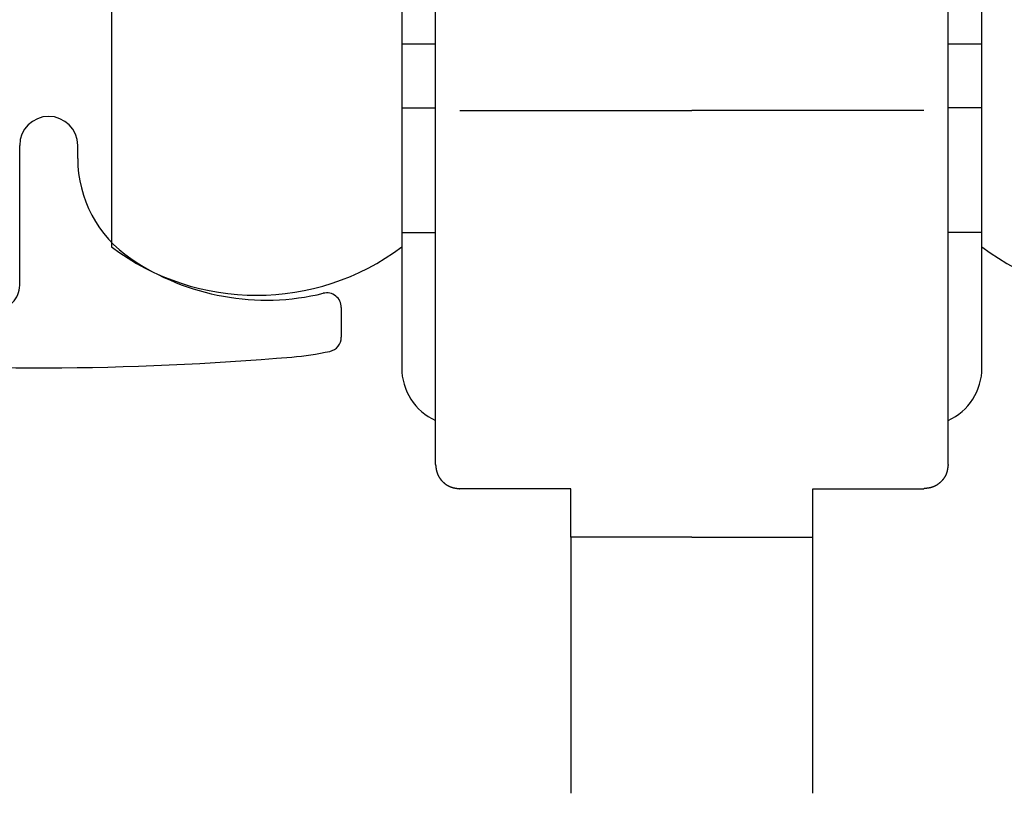
# Model space of a CAD drawing. Extents: x 19 to 1166, y 16 to 831.
# Drawn here: x 192 to 212, y 632 to 648 of the extents above; entities that cross this region are included whole.
import ezdxf

# ---------------------------------------------------------------- set-up
doc = ezdxf.new("R2010")
doc.units = 0
doc.layers.add('KI1', color=7, linetype='CONTINUOUS')
doc.layers.add('KI2', color=4, linetype='CONTINUOUS')

msp = doc.modelspace()

# ---------------------------------------------------------------- linework, layer by layer
at = {"layer": 'KI1'}
for p, q in [((192.047037, 642.612486), (192.047037, 645.505744)), ((193.247037, 645.234512), (193.247037, 645.505744)), ((198.697037, 642.155258), (198.697037, 641.539679))]:
    msp.add_line(p, q, dxfattribs=at)
for centre, radius, start, end in [((192.647037, 645.505744), 0.6, 0, 180), ((195.747037, 645.234512), 2.5, 180, 235.944202), ((197.147037, 647.305744), 5, 235.944202, 283.641677), ((191.547037, 642.612486), 0.5, 269.14002, 0), ((198.397037, 642.155258), 0.3, 0, 103.641677), ((198.397037, 641.539679), 0.3, 282.231634, 0), ((197.147037, 647.305744), 6.2, 274.871696, 282.231634), ((192.445491, 702.46709), 61.561346, 265.417364, 274.871696)]:
    msp.add_arc(centre, radius, start, end, dxfattribs=at)
at = {"layer": 'KI2'}
for p, q in [((193.947037, 659.405743), (193.947037, 643.405744)), ((199.947037, 659.405743), (199.947037, 643.405744)), ((211.947037, 643.405744), (211.947037, 659.405743)), ((200.647037, 646.37497), (200.647037, 656.405743)), ((211.247037, 646.37497), (211.247037, 656.405743)), ((199.947037, 647.605744), (200.647037, 647.605744)), ((211.247037, 647.605744), (211.947037, 647.605744)), ((199.947037, 646.282268), (200.647037, 646.282268)), ((200.647037, 642.405744), (200.647037, 646.37497)), ((211.247037, 642.405744), (211.247037, 646.37497)), ((211.947037, 646.282268), (211.247037, 646.282268)), ((201.147037, 646.226864), (205.947037, 646.226864)), ((210.747038, 646.226864), (205.947037, 646.226864)), ((199.947037, 643.705744), (200.647037, 643.705744)), ((211.947037, 643.705744), (211.247037, 643.705744)), ((199.947037, 643.405744), (199.947037, 640.905744)), ((211.947037, 640.905744), (211.947037, 643.405744)), ((200.647037, 638.905744), (200.647037, 642.405744)), ((211.247037, 638.905744), (211.247037, 642.405744)), ((203.447037, 638.405744), (201.147037, 638.405744)), ((203.447037, 637.405744), (203.447037, 638.405744)), ((208.447037, 637.405744), (208.447037, 638.405744)), ((208.447037, 638.405744), (210.747038, 638.405744)), ((205.947037, 637.405744), (203.447037, 637.405744)), ((203.447037, 637.405744), (203.447037, 632.105744)), ((205.947037, 637.405744), (208.447037, 637.405744)), ((208.447037, 632.105744), (208.447037, 637.405744))]:
    msp.add_line(p, q, dxfattribs=at)
for points in [[(200.647, 638.906, 0), (200.647, 638.902, 0), (200.648, 638.899, 0), (200.648, 638.895, 0), (200.649, 638.892, 0), (200.649, 638.888, 0), (200.65, 638.885, 0), (200.65, 638.881, 0), (200.65, 638.878, 0), (200.651, 638.874, 0), (200.651, 638.871, 0), (200.652, 638.867, 0), (200.652, 638.864, 0), (200.653, 638.86, 0), (200.653, 638.857, 0), (200.654, 638.853, 0), (200.654, 638.85, 0), (200.655, 638.846, 0), (200.655, 638.843, 0), (200.656, 638.839, 0), (200.656, 638.836, 0), (200.657, 638.832, 0), (200.657, 638.829, 0), (200.658, 638.825, 0), (200.658, 638.822, 0), (200.659, 638.818, 0), (200.66, 638.815, 0), (200.66, 638.811, 0), (200.661, 638.808, 0), (200.661, 638.804, 0), (200.662, 638.801, 0), (200.663, 638.797, 0), (200.663, 638.794, 0), (200.664, 638.791, 0), (200.665, 638.787, 0), (200.666, 638.784, 0), (200.666, 638.78, 0), (200.667, 638.777, 0), (200.668, 638.774, 0), (200.669, 638.77, 0), (200.67, 638.767, 0), (200.67, 638.763, 0), (200.671, 638.76, 0), (200.672, 638.757, 0), (200.673, 638.753, 0), (200.674, 638.75, 0), (200.675, 638.747, 0), (200.676, 638.743, 0), (200.677, 638.74, 0), (200.678, 638.737, 0), (200.679, 638.733, 0), (200.68, 638.73, 0), (200.681, 638.727, 0), (200.682, 638.724, 0), (200.684, 638.72, 0), (200.685, 638.717, 0), (200.686, 638.714, 0), (200.687, 638.711, 0), (200.689, 638.707, 0), (200.69, 638.704, 0), (200.691, 638.701, 0), (200.693, 638.698, 0), (200.694, 638.694, 0), (200.695, 638.691, 0), (200.697, 638.688, 0), (200.698, 638.685, 0), (200.7, 638.682, 0), (200.701, 638.679, 0), (200.703, 638.676, 0), (200.704, 638.672, 0), (200.706, 638.669, 0), (200.708, 638.666, 0), (200.709, 638.663, 0), (200.711, 638.66, 0), (200.713, 638.657, 0), (200.715, 638.654, 0), (200.716, 638.651, 0), (200.718, 638.648, 0), (200.72, 638.645, 0), (200.722, 638.642, 0), (200.724, 638.639, 0), (200.726, 638.636, 0), (200.727, 638.633, 0), (200.729, 638.63, 0), (200.731, 638.627, 0), (200.733, 638.624, 0), (200.735, 638.621, 0), (200.737, 638.618, 0), (200.739, 638.616, 0), (200.741, 638.613, 0), (200.744, 638.61, 0), (200.746, 638.607, 0), (200.748, 638.604, 0), (200.75, 638.601, 0), (200.752, 638.599, 0), (200.754, 638.596, 0), (200.757, 638.593, 0), (200.759, 638.59, 0), (200.761, 638.588, 0), (200.763, 638.585, 0), (200.766, 638.582, 0), (200.768, 638.579, 0), (200.77, 638.577, 0), (200.773, 638.574, 0), (200.775, 638.571, 0), (200.777, 638.569, 0), (200.78, 638.566, 0), (200.782, 638.564, 0), (200.785, 638.561, 0), (200.787, 638.559, 0), (200.79, 638.556, 0), (200.792, 638.553, 0), (200.795, 638.551, 0), (200.797, 638.548, 0), (200.8, 638.546, 0), (200.802, 638.544, 0), (200.805, 638.541, 0), (200.808, 638.539, 0), (200.81, 638.536, 0), (200.813, 638.534, 0), (200.815, 638.531, 0), (200.818, 638.529, 0), (200.821, 638.527, 0), (200.823, 638.524, 0), (200.826, 638.522, 0), (200.829, 638.52, 0), (200.832, 638.518, 0), (200.834, 638.515, 0), (200.837, 638.513, 0), (200.84, 638.511, 0), (200.843, 638.509, 0), (200.846, 638.507, 0), (200.848, 638.504, 0), (200.851, 638.502, 0), (200.854, 638.5, 0), (200.857, 638.498, 0), (200.86, 638.496, 0), (200.863, 638.494, 0), (200.866, 638.492, 0), (200.869, 638.49, 0), (200.871, 638.488, 0), (200.874, 638.486, 0), (200.877, 638.484, 0), (200.88, 638.482, 0), (200.883, 638.481, 0), (200.886, 638.479, 0), (200.889, 638.477, 0), (200.892, 638.475, 0), (200.895, 638.473, 0), (200.898, 638.472, 0), (200.901, 638.47, 0), (200.905, 638.468, 0), (200.908, 638.466, 0), (200.911, 638.465, 0), (200.914, 638.463, 0), (200.917, 638.462, 0), (200.92, 638.46, 0), (200.923, 638.458, 0), (200.926, 638.457, 0), (200.929, 638.455, 0), (200.933, 638.454, 0), (200.936, 638.453, 0), (200.939, 638.451, 0), (200.942, 638.45, 0), (200.945, 638.448, 0), (200.949, 638.447, 0), (200.952, 638.446, 0), (200.955, 638.445, 0), (200.958, 638.443, 0), (200.962, 638.442, 0), (200.965, 638.441, 0), (200.968, 638.44, 0), (200.971, 638.439, 0), (200.975, 638.438, 0), (200.978, 638.437, 0), (200.981, 638.435, 0), (200.985, 638.434, 0), (200.988, 638.433, 0), (200.991, 638.433, 0), (200.995, 638.432, 0), (200.998, 638.431, 0), (201.001, 638.43, 0), (201.005, 638.429, 0), (201.008, 638.428, 0), (201.012, 638.427, 0), (201.015, 638.426, 0), (201.018, 638.426, 0), (201.022, 638.425, 0), (201.025, 638.424, 0), (201.029, 638.423, 0), (201.032, 638.423, 0), (201.035, 638.422, 0), (201.039, 638.421, 0), (201.042, 638.421, 0), (201.046, 638.42, 0), (201.049, 638.419, 0), (201.053, 638.419, 0), (201.056, 638.418, 0), (201.06, 638.418, 0), (201.063, 638.417, 0), (201.066, 638.416, 0), (201.07, 638.416, 0), (201.073, 638.415, 0), (201.077, 638.415, 0), (201.08, 638.414, 0), (201.084, 638.414, 0), (201.087, 638.413, 0), (201.091, 638.413, 0), (201.094, 638.412, 0), (201.098, 638.412, 0), (201.101, 638.411, 0), (201.105, 638.411, 0), (201.108, 638.41, 0), (201.112, 638.41, 0), (201.115, 638.41, 0), (201.119, 638.409, 0), (201.122, 638.409, 0), (201.126, 638.408, 0), (201.129, 638.408, 0), (201.133, 638.407, 0), (201.136, 638.407, 0), (201.14, 638.407, 0), (201.144, 638.406, 0), (201.147, 638.406, 0)], [(211.247, 638.906, 0), (211.247, 638.902, 0), (211.246, 638.899, 0), (211.246, 638.895, 0), (211.245, 638.892, 0), (211.245, 638.888, 0), (211.244, 638.885, 0), (211.244, 638.881, 0), (211.244, 638.878, 0), (211.243, 638.874, 0), (211.243, 638.871, 0), (211.242, 638.867, 0), (211.242, 638.864, 0), (211.241, 638.86, 0), (211.241, 638.857, 0), (211.24, 638.853, 0), (211.24, 638.85, 0), (211.239, 638.846, 0), (211.239, 638.843, 0), (211.238, 638.839, 0), (211.238, 638.836, 0), (211.237, 638.832, 0), (211.237, 638.829, 0), (211.236, 638.825, 0), (211.236, 638.822, 0), (211.235, 638.818, 0), (211.234, 638.815, 0), (211.234, 638.811, 0), (211.233, 638.808, 0), (211.233, 638.804, 0), (211.232, 638.801, 0), (211.231, 638.797, 0), (211.231, 638.794, 0), (211.23, 638.791, 0), (211.229, 638.787, 0), (211.228, 638.784, 0), (211.228, 638.78, 0), (211.227, 638.777, 0), (211.226, 638.774, 0), (211.225, 638.77, 0), (211.225, 638.767, 0), (211.224, 638.763, 0), (211.223, 638.76, 0), (211.222, 638.757, 0), (211.221, 638.753, 0), (211.22, 638.75, 0), (211.219, 638.747, 0), (211.218, 638.743, 0), (211.217, 638.74, 0), (211.216, 638.737, 0), (211.215, 638.733, 0), (211.214, 638.73, 0), (211.213, 638.727, 0), (211.212, 638.724, 0), (211.211, 638.72, 0), (211.209, 638.717, 0), (211.208, 638.714, 0), (211.207, 638.711, 0), (211.206, 638.707, 0), (211.204, 638.704, 0), (211.203, 638.701, 0), (211.202, 638.698, 0), (211.2, 638.694, 0), (211.199, 638.691, 0), (211.197, 638.688, 0), (211.196, 638.685, 0), (211.194, 638.682, 0), (211.193, 638.679, 0), (211.191, 638.676, 0), (211.19, 638.672, 0), (211.188, 638.669, 0), (211.186, 638.666, 0), (211.185, 638.663, 0), (211.183, 638.66, 0), (211.181, 638.657, 0), (211.18, 638.654, 0), (211.178, 638.651, 0), (211.176, 638.648, 0), (211.174, 638.645, 0), (211.172, 638.642, 0), (211.17, 638.639, 0), (211.169, 638.636, 0), (211.167, 638.633, 0), (211.165, 638.63, 0), (211.163, 638.627, 0), (211.161, 638.624, 0), (211.159, 638.621, 0), (211.157, 638.618, 0), (211.155, 638.616, 0), (211.153, 638.613, 0), (211.151, 638.61, 0), (211.148, 638.607, 0), (211.146, 638.604, 0), (211.144, 638.601, 0), (211.142, 638.599, 0), (211.14, 638.596, 0), (211.137, 638.593, 0), (211.135, 638.59, 0), (211.133, 638.588, 0), (211.131, 638.585, 0), (211.128, 638.582, 0), (211.126, 638.579, 0), (211.124, 638.577, 0), (211.121, 638.574, 0), (211.119, 638.571, 0), (211.117, 638.569, 0), (211.114, 638.566, 0), (211.112, 638.564, 0), (211.109, 638.561, 0), (211.107, 638.559, 0), (211.104, 638.556, 0), (211.102, 638.553, 0), (211.099, 638.551, 0), (211.097, 638.548, 0), (211.094, 638.546, 0), (211.092, 638.544, 0), (211.089, 638.541, 0), (211.087, 638.539, 0), (211.084, 638.536, 0), (211.081, 638.534, 0), (211.079, 638.531, 0), (211.076, 638.529, 0), (211.073, 638.527, 0), (211.071, 638.524, 0), (211.068, 638.522, 0), (211.065, 638.52, 0), (211.062, 638.518, 0), (211.06, 638.515, 0), (211.057, 638.513, 0), (211.054, 638.511, 0), (211.051, 638.509, 0), (211.049, 638.507, 0), (211.046, 638.504, 0), (211.043, 638.502, 0), (211.04, 638.5, 0), (211.037, 638.498, 0), (211.034, 638.496, 0), (211.031, 638.494, 0), (211.028, 638.492, 0), (211.026, 638.49, 0), (211.023, 638.488, 0), (211.02, 638.486, 0), (211.017, 638.484, 0), (211.014, 638.482, 0), (211.011, 638.481, 0), (211.008, 638.479, 0), (211.005, 638.477, 0), (211.002, 638.475, 0), (210.999, 638.473, 0), (210.996, 638.472, 0), (210.993, 638.47, 0), (210.99, 638.468, 0), (210.986, 638.466, 0), (210.983, 638.465, 0), (210.98, 638.463, 0), (210.977, 638.462, 0), (210.974, 638.46, 0), (210.971, 638.458, 0), (210.968, 638.457, 0), (210.965, 638.455, 0), (210.961, 638.454, 0), (210.958, 638.453, 0), (210.955, 638.451, 0), (210.952, 638.45, 0), (210.949, 638.448, 0), (210.945, 638.447, 0), (210.942, 638.446, 0), (210.939, 638.445, 0), (210.936, 638.443, 0), (210.932, 638.442, 0), (210.929, 638.441, 0), (210.926, 638.44, 0), (210.923, 638.439, 0), (210.919, 638.438, 0), (210.916, 638.437, 0), (210.913, 638.435, 0), (210.909, 638.434, 0), (210.906, 638.433, 0), (210.903, 638.433, 0), (210.899, 638.432, 0), (210.896, 638.431, 0), (210.893, 638.43, 0), (210.889, 638.429, 0), (210.886, 638.428, 0), (210.883, 638.427, 0), (210.879, 638.426, 0), (210.876, 638.426, 0), (210.872, 638.425, 0), (210.869, 638.424, 0), (210.866, 638.423, 0), (210.862, 638.423, 0), (210.859, 638.422, 0), (210.855, 638.421, 0), (210.852, 638.421, 0), (210.848, 638.42, 0), (210.845, 638.419, 0), (210.841, 638.419, 0), (210.838, 638.418, 0), (210.835, 638.418, 0), (210.831, 638.417, 0), (210.828, 638.416, 0), (210.824, 638.416, 0), (210.821, 638.415, 0), (210.817, 638.415, 0), (210.814, 638.414, 0), (210.81, 638.414, 0), (210.807, 638.413, 0), (210.803, 638.413, 0), (210.8, 638.412, 0), (210.796, 638.412, 0), (210.793, 638.411, 0), (210.789, 638.411, 0), (210.786, 638.41, 0), (210.782, 638.41, 0), (210.779, 638.41, 0), (210.775, 638.409, 0), (210.772, 638.409, 0), (210.768, 638.408, 0), (210.765, 638.408, 0), (210.761, 638.407, 0), (210.758, 638.407, 0), (210.754, 638.407, 0), (210.751, 638.406, 0), (210.747, 638.406, 0)]]:
    msp.add_polyline3d(points, dxfattribs=at)
for centre, radius, start, end in [((196.947037, 647.405744), 5, 233.130102, 306.869898), ((214.947037, 647.405744), 5, 233.130102, 306.869898), ((201.147037, 640.905744), 1.2, 180, 245.375682), ((210.747037, 640.905744), 1.2, 294.624318, 0)]:
    msp.add_arc(centre, radius, start, end, dxfattribs=at)

doc.saveas('drawing.dxf')
